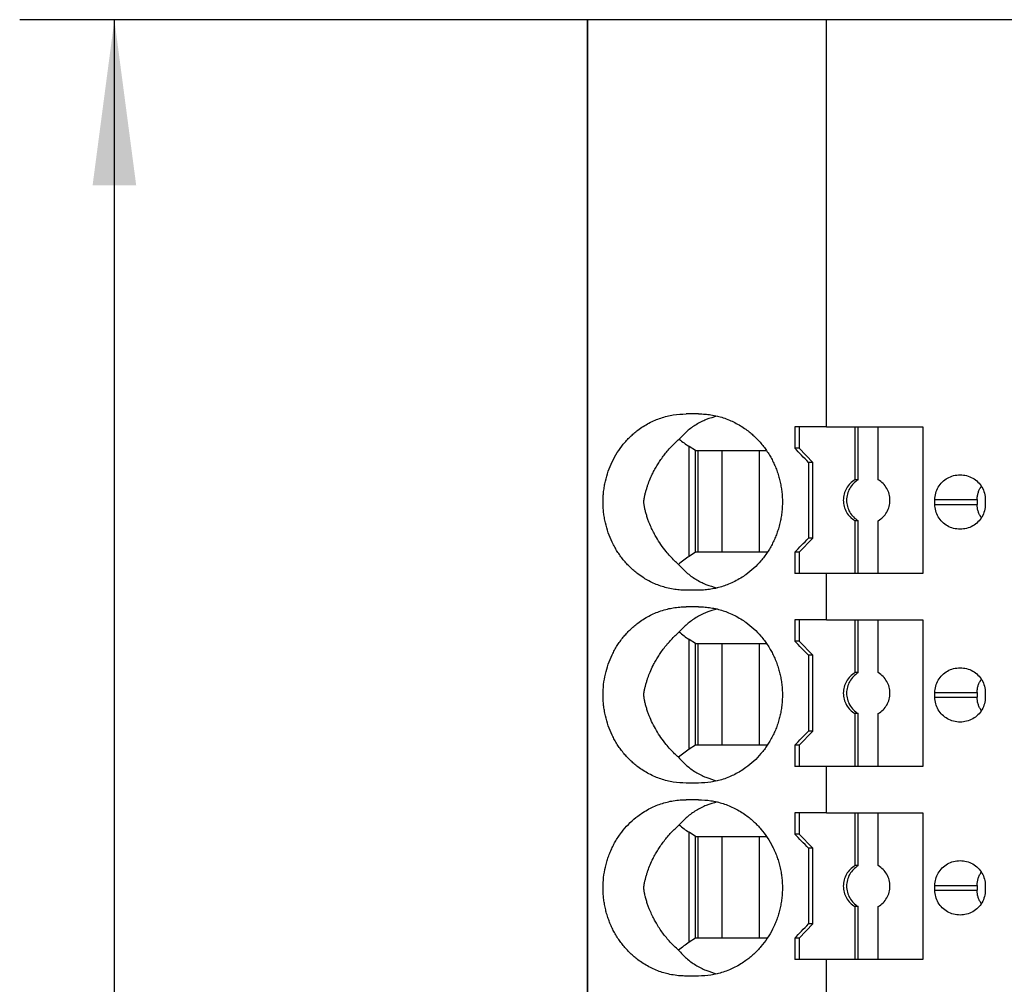
# Model space of a CAD drawing. Units: millimetres. Extents: x -1213 to -793, y -1206 to -909.
# Drawn here: x -1054 to -1034, y -1090 to -1070 of the extents above; entities that cross this region are included whole.
import ezdxf

# ---------------------------------------------------------------- set-up
doc = ezdxf.new("R2010")
doc.units = ezdxf.units.MM
doc.layers.add('1', color=7, linetype='Continuous')
doc.styles.add('CONVERTER_11', font='txt.shx', dxfattribs={"width": 0.9})
doc.dimstyles.new('ME10_DIM_10', dxfattribs={"dimtxt": 7, "dimasz": 7, "dimexe": 4, "dimexo": 0, "dimgap": 4, "dimtad": 1, "dimdec": 4, "dimdsep": 46, "dimtxsty": 'CONVERTER_11', "dimsah": 1, "dimcen": 0.09, "dimclrd": 2, "dimclre": 2, "dimclrt": 3, "dimadec": 0, "dimazin": 0, "dimtfac": 1, "dimtdec": 4, "dimtix": 1, "dimtmove": 0, "dimatfit": 3, "dimfxl": 1, "dimtolj": 1, "dimtzin": 0, "dimarcsym": 0})

# ---------------------------------------------------------------- blocks, each defined once
blk = doc.blocks.new('PTRE_6-2____19-select__2', base_point=(-2084.699, -2327.306))
at = {"color": 7, "linetype": 'Continuous'}
for p, q in [((-2084.699, -2327.306), (-2084.699, -2139.856)), ((-2084.699, -2139.856), (-2084.68, -2139.856)), ((-2084.68, -2327.306), (-2084.68, -2139.856)), ((-2074.595, -2139.856), (-2084.68, -2139.856)), ((-2065.138, -2139.856), (-2074.595, -2139.856)), ((-2074.595, -2157.056), (-2074.595, -2139.856)), ((-2080.007, -2156.506), (-2080.527, -2156.506)), ((-2075.758, -2157.056), (-2075.934, -2157.056)), ((-2075.934, -2157.056), (-2075.934, -2157.956)), ((-2074.595, -2157.056), (-2075.758, -2157.056)), ((-2075.758, -2157.056), (-2075.758, -2157.956)), ((-2074.595, -2157.056), (-2073.395, -2157.056)), ((-2073.395, -2157.056), (-2073.256, -2157.056)), ((-2073.395, -2157.056), (-2073.395, -2159.29)), ((-2073.256, -2157.056), (-2072.41, -2157.056)), ((-2073.256, -2159.29), (-2073.256, -2157.056)), ((-2072.41, -2157.056), (-2070.529, -2157.056)), ((-2072.41, -2159.29), (-2072.41, -2157.056)), ((-2070.529, -2157.056), (-2070.529, -2163.256)), ((-2080.127, -2158.056), (-2080.398, -2157.884)), ((-2075.758, -2157.956), (-2075.934, -2157.956)), ((-2075.167, -2158.556), (-2075.758, -2157.956)), ((-2080.127, -2162.356), (-2080.127, -2158.056)), ((-2080.127, -2158.056), (-2080.036, -2158.056)), ((-2080.036, -2158.056), (-2080.036, -2162.356)), ((-2080.036, -2158.056), (-2079.012, -2158.056)), ((-2079.012, -2158.056), (-2079.012, -2162.356)), ((-2079.012, -2158.056), (-2077.423, -2158.056)), ((-2077.423, -2162.356), (-2077.423, -2158.056)), ((-2077.423, -2158.056), (-2077.13, -2158.056)), ((-2075.167, -2158.556), (-2075.359, -2158.556)), ((-2075.359, -2158.556), (-2075.359, -2161.756)), ((-2075.167, -2161.756), (-2075.167, -2158.556)), ((-2073.256, -2159.29), (-2073.395, -2159.29)), ((-2070.02, -2160.331), (-2070.02, -2160.131)), ((-2068.234, -2160.131), (-2068.234, -2160.331)), ((-2067.888, -2160.131), (-2067.888, -2160.331)), ((-2073.256, -2161.022), (-2073.395, -2161.022)), ((-2073.395, -2161.022), (-2073.395, -2163.256)), ((-2073.256, -2163.256), (-2073.256, -2161.022)), ((-2072.41, -2163.256), (-2072.41, -2161.022)), ((-2075.167, -2161.756), (-2075.758, -2162.356)), ((-2075.167, -2161.756), (-2075.359, -2161.756)), ((-2080.127, -2162.356), (-2080.398, -2162.528)), ((-2080.036, -2162.356), (-2080.127, -2162.356)), ((-2079.012, -2162.356), (-2080.036, -2162.356)), ((-2077.423, -2162.356), (-2079.012, -2162.356)), ((-2077.096, -2162.356), (-2077.423, -2162.356)), ((-2075.934, -2162.356), (-2075.934, -2163.256)), ((-2075.758, -2162.356), (-2075.934, -2162.356)), ((-2075.758, -2162.356), (-2075.758, -2163.256)), ((-2075.758, -2163.256), (-2075.934, -2163.256)), ((-2074.595, -2163.256), (-2075.758, -2163.256)), ((-2074.595, -2165.206), (-2074.595, -2163.256)), ((-2073.395, -2163.256), (-2074.595, -2163.256)), ((-2073.256, -2163.256), (-2073.395, -2163.256)), ((-2072.41, -2163.256), (-2073.256, -2163.256)), ((-2070.529, -2163.256), (-2072.41, -2163.256)), ((-2080.007, -2163.956), (-2080.527, -2163.956)), ((-2080.007, -2164.656), (-2080.527, -2164.656)), ((-2075.758, -2165.206), (-2075.934, -2165.206)), ((-2075.934, -2165.206), (-2075.934, -2166.106)), ((-2074.595, -2165.206), (-2075.758, -2165.206)), ((-2075.758, -2165.206), (-2075.758, -2166.106)), ((-2074.595, -2165.206), (-2073.395, -2165.206)), ((-2073.395, -2165.206), (-2073.256, -2165.206)), ((-2073.395, -2165.206), (-2073.395, -2167.44)), ((-2073.256, -2167.44), (-2073.256, -2165.206)), ((-2073.256, -2165.206), (-2072.41, -2165.206)), ((-2072.41, -2165.206), (-2070.529, -2165.206)), ((-2072.41, -2167.44), (-2072.41, -2165.206)), ((-2070.529, -2165.206), (-2070.529, -2171.406)), ((-2080.127, -2166.206), (-2080.398, -2166.034)), ((-2080.127, -2166.206), (-2080.036, -2166.206)), ((-2080.127, -2170.506), (-2080.127, -2166.206)), ((-2080.036, -2166.206), (-2079.012, -2166.206)), ((-2080.036, -2166.206), (-2080.036, -2170.506)), ((-2079.012, -2166.206), (-2079.012, -2170.506)), ((-2079.012, -2166.206), (-2077.423, -2166.206)), ((-2077.423, -2166.206), (-2077.13, -2166.206)), ((-2077.423, -2170.506), (-2077.423, -2166.206)), ((-2075.758, -2166.106), (-2075.934, -2166.106)), ((-2075.167, -2166.706), (-2075.758, -2166.106)), ((-2075.359, -2166.706), (-2075.359, -2169.906)), ((-2075.167, -2166.706), (-2075.359, -2166.706)), ((-2075.167, -2169.906), (-2075.167, -2166.706)), ((-2073.256, -2167.44), (-2073.395, -2167.44)), ((-2070.02, -2168.481), (-2070.02, -2168.281)), ((-2068.234, -2168.281), (-2068.234, -2168.481)), ((-2067.888, -2168.281), (-2067.888, -2168.481)), ((-2073.395, -2169.172), (-2073.395, -2171.406)), ((-2073.256, -2169.172), (-2073.395, -2169.172)), ((-2073.256, -2171.406), (-2073.256, -2169.172)), ((-2072.41, -2171.406), (-2072.41, -2169.172)), ((-2075.167, -2169.906), (-2075.758, -2170.506)), ((-2075.167, -2169.906), (-2075.359, -2169.906)), ((-2080.127, -2170.506), (-2080.398, -2170.678)), ((-2080.036, -2170.506), (-2080.127, -2170.506)), ((-2079.012, -2170.506), (-2080.036, -2170.506)), ((-2077.423, -2170.506), (-2079.012, -2170.506)), ((-2077.096, -2170.506), (-2077.423, -2170.506)), ((-2075.934, -2170.506), (-2075.934, -2171.406)), ((-2075.758, -2170.506), (-2075.934, -2170.506)), ((-2075.758, -2170.506), (-2075.758, -2171.406)), ((-2075.758, -2171.406), (-2075.934, -2171.406)), ((-2074.595, -2171.406), (-2075.758, -2171.406)), ((-2074.595, -2173.356), (-2074.595, -2171.406)), ((-2073.395, -2171.406), (-2074.595, -2171.406)), ((-2073.256, -2171.406), (-2073.395, -2171.406)), ((-2072.41, -2171.406), (-2073.256, -2171.406)), ((-2070.529, -2171.406), (-2072.41, -2171.406)), ((-2080.007, -2172.106), (-2080.527, -2172.106)), ((-2080.007, -2172.806), (-2080.527, -2172.806)), ((-2075.758, -2173.356), (-2075.934, -2173.356)), ((-2075.934, -2173.356), (-2075.934, -2174.256)), ((-2074.595, -2173.356), (-2075.758, -2173.356)), ((-2075.758, -2173.356), (-2075.758, -2174.256)), ((-2074.595, -2173.356), (-2073.395, -2173.356)), ((-2073.395, -2173.356), (-2073.395, -2175.59)), ((-2073.395, -2173.356), (-2073.256, -2173.356)), ((-2073.256, -2175.59), (-2073.256, -2173.356)), ((-2073.256, -2173.356), (-2072.41, -2173.356)), ((-2072.41, -2175.59), (-2072.41, -2173.356)), ((-2072.41, -2173.356), (-2070.529, -2173.356)), ((-2070.529, -2173.356), (-2070.529, -2179.556)), ((-2080.127, -2174.356), (-2080.398, -2174.184)), ((-2080.127, -2178.656), (-2080.127, -2174.356)), ((-2080.127, -2174.356), (-2080.036, -2174.356)), ((-2080.036, -2174.356), (-2079.012, -2174.356)), ((-2080.036, -2174.356), (-2080.036, -2178.656)), ((-2079.012, -2174.356), (-2079.012, -2178.656)), ((-2079.012, -2174.356), (-2077.423, -2174.356)), ((-2077.423, -2174.356), (-2077.13, -2174.356)), ((-2077.423, -2178.656), (-2077.423, -2174.356)), ((-2075.758, -2174.256), (-2075.934, -2174.256)), ((-2075.167, -2174.856), (-2075.758, -2174.256)), ((-2075.359, -2174.856), (-2075.359, -2178.056)), ((-2075.167, -2174.856), (-2075.359, -2174.856)), ((-2075.167, -2178.056), (-2075.167, -2174.856)), ((-2073.256, -2175.59), (-2073.395, -2175.59)), ((-2070.02, -2176.631), (-2070.02, -2176.431)), ((-2068.234, -2176.431), (-2068.234, -2176.631)), ((-2067.888, -2176.431), (-2067.888, -2176.631)), ((-2073.395, -2177.322), (-2073.395, -2179.556)), ((-2073.256, -2177.322), (-2073.395, -2177.322)), ((-2073.256, -2179.556), (-2073.256, -2177.322)), ((-2072.41, -2179.556), (-2072.41, -2177.322)), ((-2075.167, -2178.056), (-2075.758, -2178.656)), ((-2075.167, -2178.056), (-2075.359, -2178.056)), ((-2080.127, -2178.656), (-2080.398, -2178.828)), ((-2080.036, -2178.656), (-2080.127, -2178.656)), ((-2079.012, -2178.656), (-2080.036, -2178.656)), ((-2077.423, -2178.656), (-2079.012, -2178.656)), ((-2077.096, -2178.656), (-2077.423, -2178.656)), ((-2075.934, -2178.656), (-2075.934, -2179.556)), ((-2075.758, -2178.656), (-2075.934, -2178.656)), ((-2075.758, -2178.656), (-2075.758, -2179.556)), ((-2075.758, -2179.556), (-2075.934, -2179.556)), ((-2074.595, -2179.556), (-2075.758, -2179.556)), ((-2074.595, -2181.506), (-2074.595, -2179.556)), ((-2073.395, -2179.556), (-2074.595, -2179.556)), ((-2073.256, -2179.556), (-2073.395, -2179.556)), ((-2072.41, -2179.556), (-2073.256, -2179.556)), ((-2070.529, -2179.556), (-2072.41, -2179.556)), ((-2080.007, -2180.256), (-2080.527, -2180.256))]:
    blk.add_line(p, q, dxfattribs=at)
at = {"color": 2, "linetype": 'Continuous'}
for p, q in [((-2080.398, -2162.528), (-2080.398, -2157.884)), ((-2070.02, -2160.131), (-2068.234, -2160.131)), ((-2070.02, -2160.331), (-2068.234, -2160.331)), ((-2080.398, -2170.678), (-2080.398, -2166.034)), ((-2070.02, -2168.281), (-2068.234, -2168.281)), ((-2070.02, -2168.481), (-2068.234, -2168.481)), ((-2080.398, -2178.828), (-2080.398, -2174.184)), ((-2070.02, -2176.431), (-2068.234, -2176.431)), ((-2070.02, -2176.631), (-2068.234, -2176.631))]:
    blk.add_line(p, q, dxfattribs=at)
at = {"color": 7, "linetype": 'Continuous'}
for points, knots in [([(-2080.527, -2163.956), (-2080.623, -2163.954), (-2080.804, -2163.949), (-2081.08, -2163.914), (-2081.34, -2163.859), (-2081.602, -2163.782), (-2081.851, -2163.686), (-2082.094, -2163.57), (-2082.333, -2163.432), (-2082.547, -2163.284), (-2082.735, -2163.132), (-2082.891, -2162.99), (-2083.038, -2162.839), (-2083.18, -2162.676), (-2083.315, -2162.5), (-2083.435, -2162.322), (-2083.548, -2162.133), (-2083.683, -2161.873), (-2083.824, -2161.532), (-2083.926, -2161.176), (-2083.982, -2160.888), (-2084.013, -2160.669), (-2084.031, -2160.452), (-2084.037, -2160.227), (-2084.031, -2160.006), (-2084.012, -2159.782), (-2083.981, -2159.567), (-2083.924, -2159.279), (-2083.824, -2158.931), (-2083.657, -2158.525), (-2083.444, -2158.142), (-2083.232, -2157.848), (-2083.043, -2157.629), (-2082.894, -2157.475), (-2082.732, -2157.328), (-2082.549, -2157.181), (-2082.338, -2157.034), (-2082.094, -2156.892), (-2081.846, -2156.774), (-2081.506, -2156.645), (-2081.07, -2156.532), (-2080.708, -2156.515), (-2080.527, -2156.506)], [0, 0, 0, 0, 0.289595, 0.542746, 0.832657, 1.08656, 1.359622, 1.63351, 1.891954, 2.188863, 2.413375, 2.616693, 2.82019, 3.046567, 3.264594, 3.483344, 3.692203, 3.924923, 4.360654, 4.798277, 5.031041, 5.241105, 5.46202, 5.683021, 5.915492, 6.124936, 6.358026, 6.567764, 7.005387, 7.441119, 7.881499, 8.319096, 8.523418, 8.74897, 8.963244, 9.176801, 9.455025, 9.732156, 10.024257, 10.279104, 10.822559, 11.364769, 11.364769, 11.364769, 11.364769]), ([(-2079.215, -2156.601), (-2079.37, -2156.646), (-2079.679, -2156.734), (-2080.106, -2156.954), (-2080.496, -2157.227), (-2080.712, -2157.457), (-2080.82, -2157.572)], [0, 0, 0, 0, 0.483805, 0.960882, 1.433754, 1.905334, 1.905334, 1.905334, 1.905334]), ([(-2080.007, -2156.506), (-2079.913, -2156.509), (-2079.737, -2156.513), (-2079.469, -2156.546), (-2079.214, -2156.597), (-2078.952, -2156.672), (-2078.707, -2156.763), (-2078.462, -2156.877), (-2078.23, -2157.006), (-2078.014, -2157.149), (-2077.827, -2157.293), (-2077.665, -2157.434), (-2077.512, -2157.584), (-2077.361, -2157.75), (-2077.221, -2157.926), (-2077.093, -2158.107), (-2076.977, -2158.293), (-2076.87, -2158.49), (-2076.776, -2158.693), (-2076.691, -2158.905), (-2076.62, -2159.119), (-2076.562, -2159.337), (-2076.517, -2159.555), (-2076.485, -2159.775), (-2076.465, -2160.001), (-2076.458, -2160.223), (-2076.464, -2160.454), (-2076.483, -2160.679), (-2076.517, -2160.908), (-2076.564, -2161.133), (-2076.623, -2161.352), (-2076.693, -2161.561), (-2076.774, -2161.766), (-2076.869, -2161.969), (-2076.977, -2162.169), (-2077.097, -2162.362), (-2077.226, -2162.543), (-2077.41, -2162.772), (-2077.661, -2163.033), (-2077.953, -2163.272), (-2078.225, -2163.454), (-2078.467, -2163.589), (-2078.718, -2163.704), (-2078.969, -2163.796), (-2079.22, -2163.866), (-2079.475, -2163.917), (-2079.737, -2163.95), (-2079.913, -2163.954), (-2080.007, -2163.956)], [0, 0, 0, 0, 0.28075, 0.527534, 0.810293, 1.058873, 1.344258, 1.595127, 1.867283, 2.140422, 2.369762, 2.576675, 2.783629, 3.01419, 3.24732, 3.457535, 3.68078, 3.904616, 4.128071, 4.352017, 4.589229, 4.802932, 5.0297, 5.2567, 5.470959, 5.709065, 5.923384, 6.161429, 6.38843, 6.615198, 6.85268, 7.066113, 7.278231, 7.513513, 7.737349, 7.960594, 8.194263, 8.403939, 8.841978, 9.277312, 9.532261, 9.822604, 10.108855, 10.358858, 10.624796, 10.8902, 11.136983, 11.417733, 11.417733, 11.417733, 11.417733]), ([(-2080.849, -2162.865), (-2080.904, -2162.815), (-2081.022, -2162.708), (-2081.198, -2162.526), (-2081.394, -2162.3), (-2081.594, -2162.034), (-2081.76, -2161.775), (-2081.888, -2161.544), (-2081.989, -2161.34), (-2082.073, -2161.144), (-2082.141, -2160.962), (-2082.184, -2160.833), (-2082.216, -2160.724), (-2082.236, -2160.649), (-2082.257, -2160.568), (-2082.273, -2160.499), (-2082.285, -2160.442), (-2082.293, -2160.397), (-2082.3, -2160.356), (-2082.306, -2160.317), (-2082.309, -2160.287), (-2082.312, -2160.26), (-2082.312, -2160.235), (-2082.312, -2160.211), (-2082.31, -2160.186), (-2082.308, -2160.16), (-2082.304, -2160.13), (-2082.299, -2160.098), (-2082.293, -2160.065), (-2082.285, -2160.024), (-2082.274, -2159.97), (-2082.259, -2159.902), (-2082.242, -2159.834), (-2082.217, -2159.743), (-2082.185, -2159.635), (-2082.128, -2159.462), (-2082.045, -2159.248), (-2081.937, -2159.013), (-2081.825, -2158.802), (-2081.713, -2158.614), (-2081.592, -2158.43), (-2081.461, -2158.252), (-2081.319, -2158.074), (-2081.161, -2157.898), (-2080.994, -2157.728), (-2080.876, -2157.622), (-2080.82, -2157.572)], [0, 0, 0, 0, 0.223979, 0.477738, 0.758828, 1.118818, 1.476858, 1.680521, 1.90993, 2.162352, 2.317073, 2.493291, 2.569895, 2.656972, 2.728003, 2.82051, 2.868065, 2.904465, 2.95831, 2.991802, 3.022625, 3.048002, 3.072981, 3.097575, 3.120953, 3.148055, 3.174948, 3.212758, 3.245909, 3.274502, 3.337758, 3.411383, 3.484915, 3.547621, 3.695302, 3.821817, 4.094728, 4.381922, 4.596726, 4.813186, 5.035554, 5.258665, 5.47643, 5.717765, 5.967674, 6.192401, 6.192401, 6.192401, 6.192401]), ([(-2080.82, -2157.572), (-2080.752, -2157.628), (-2080.617, -2157.74), (-2080.471, -2157.836), (-2080.398, -2157.884)], [0, 0, 0, 0, 0.2649504, 0.5253789, 0.5253789, 0.5253789, 0.5253789]), ([(-2075.359, -2158.556), (-2075.455, -2158.456), (-2075.647, -2158.256), (-2075.839, -2158.056), (-2075.934, -2157.956)], [0, 0, 0, 0, 0.4157611, 0.8311298, 0.8311298, 0.8311298, 0.8311298]), ([(-2070.02, -2160.131), (-2070.013, -2160.04), (-2069.999, -2159.856), (-2069.887, -2159.6), (-2069.717, -2159.38), (-2069.493, -2159.212), (-2069.233, -2159.102), (-2069.047, -2159.088), (-2068.954, -2159.081)], [0, 0, 0, 0, 0.274178, 0.548906, 0.824585, 1.101359, 1.379078, 1.65734, 1.65734, 1.65734, 1.65734]), ([(-2068.954, -2159.081), (-2068.861, -2159.088), (-2068.675, -2159.102), (-2068.416, -2159.212), (-2068.192, -2159.38), (-2068.021, -2159.6), (-2067.909, -2159.856), (-2067.895, -2160.04), (-2067.888, -2160.131)], [0, 0, 0, 0, 0.278262, 0.55598, 0.832754, 1.108434, 1.383162, 1.65734, 1.65734, 1.65734, 1.65734]), ([(-2073.395, -2159.29), (-2073.466, -2159.34), (-2073.609, -2159.439), (-2073.765, -2159.652), (-2073.865, -2159.895), (-2073.898, -2160.156), (-2073.865, -2160.418), (-2073.765, -2160.661), (-2073.609, -2160.874), (-2073.466, -2160.973), (-2073.395, -2161.022)], [0, 0, 0, 0, 0.258563, 0.518153, 0.778628, 1.039613, 1.300599, 1.561074, 1.820664, 2.079227, 2.079227, 2.079227, 2.079227]), ([(-2073.256, -2159.29), (-2073.327, -2159.34), (-2073.47, -2159.439), (-2073.626, -2159.652), (-2073.726, -2159.895), (-2073.76, -2160.156), (-2073.726, -2160.418), (-2073.626, -2160.661), (-2073.47, -2160.874), (-2073.327, -2160.973), (-2073.256, -2161.022)], [0, 0, 0, 0, 0.258563, 0.518153, 0.778628, 1.039613, 1.300599, 1.561074, 1.820664, 2.079227, 2.079227, 2.079227, 2.079227]), ([(-2072.41, -2161.022), (-2072.339, -2160.973), (-2072.196, -2160.874), (-2072.04, -2160.661), (-2071.94, -2160.418), (-2071.906, -2160.156), (-2071.94, -2159.895), (-2072.04, -2159.652), (-2072.196, -2159.439), (-2072.339, -2159.34), (-2072.41, -2159.29)], [0, 0, 0, 0, 0.258563, 0.518153, 0.778628, 1.039613, 1.300599, 1.561074, 1.820664, 2.079227, 2.079227, 2.079227, 2.079227]), ([(-2068.234, -2160.131), (-2068.233, -2160.108), (-2068.232, -2160.06), (-2068.224, -2159.988), (-2068.211, -2159.918), (-2068.193, -2159.849), (-2068.171, -2159.783), (-2068.144, -2159.719), (-2068.112, -2159.657), (-2068.085, -2159.612), (-2068.065, -2159.581), (-2068.059, -2159.572), (-2068.055, -2159.567)], [0, 0, 0, 0, 0.0710633, 0.142195, 0.2176864, 0.2844693, 0.3551861, 0.4262476, 0.4921514, 0.5660353, 0.5836518, 0.6013008, 0.6013008, 0.6013008, 0.6013008]), ([(-2068.954, -2161.381), (-2069.047, -2161.374), (-2069.233, -2161.36), (-2069.493, -2161.25), (-2069.717, -2161.083), (-2069.887, -2160.863), (-2069.999, -2160.606), (-2070.013, -2160.423), (-2070.02, -2160.331)], [0, 0, 0, 0, 0.278262, 0.55598, 0.832754, 1.108434, 1.383162, 1.65734, 1.65734, 1.65734, 1.65734]), ([(-2067.888, -2160.331), (-2067.895, -2160.423), (-2067.909, -2160.606), (-2068.021, -2160.863), (-2068.192, -2161.083), (-2068.416, -2161.25), (-2068.675, -2161.36), (-2068.861, -2161.374), (-2068.954, -2161.381)], [0, 0, 0, 0, 0.274178, 0.548906, 0.824585, 1.101359, 1.379078, 1.65734, 1.65734, 1.65734, 1.65734]), ([(-2068.055, -2160.896), (-2068.059, -2160.891), (-2068.065, -2160.881), (-2068.098, -2160.832), (-2068.146, -2160.745), (-2068.196, -2160.612), (-2068.228, -2160.473), (-2068.232, -2160.379), (-2068.234, -2160.331)], [0, 0, 0, 0, 0.0176475, 0.0352655, 0.1767788, 0.3166551, 0.4590704, 0.6009371, 0.6009371, 0.6009371, 0.6009371]), ([(-2075.934, -2162.356), (-2075.839, -2162.256), (-2075.647, -2162.056), (-2075.455, -2161.856), (-2075.359, -2161.756)], [0, 0, 0, 0, 0.4153687, 0.8311298, 0.8311298, 0.8311298, 0.8311298]), ([(-2080.398, -2162.528), (-2080.476, -2162.58), (-2080.633, -2162.684), (-2080.777, -2162.804), (-2080.849, -2162.865)], [0, 0, 0, 0, 0.2790506, 0.5632647, 0.5632647, 0.5632647, 0.5632647]), ([(-2080.849, -2162.865), (-2080.74, -2162.984), (-2080.522, -2163.22), (-2080.126, -2163.501), (-2079.692, -2163.727), (-2079.377, -2163.817), (-2079.219, -2163.862)], [0, 0, 0, 0, 0.480751, 0.962687, 1.448901, 1.94208, 1.94208, 1.94208, 1.94208]), ([(-2080.527, -2172.106), (-2080.708, -2172.098), (-2081.07, -2172.081), (-2081.506, -2171.968), (-2081.846, -2171.839), (-2082.094, -2171.721), (-2082.338, -2171.578), (-2082.549, -2171.432), (-2082.732, -2171.284), (-2082.891, -2171.14), (-2083.041, -2170.986), (-2083.185, -2170.82), (-2083.317, -2170.647), (-2083.439, -2170.465), (-2083.55, -2170.279), (-2083.684, -2170.02), (-2083.824, -2169.682), (-2083.926, -2169.326), (-2083.982, -2169.038), (-2084.013, -2168.819), (-2084.031, -2168.602), (-2084.039, -2168.307), (-2084.019, -2167.939), (-2083.945, -2167.503), (-2083.824, -2167.081), (-2083.684, -2166.743), (-2083.55, -2166.483), (-2083.439, -2166.297), (-2083.317, -2166.115), (-2083.187, -2165.945), (-2083.043, -2165.779), (-2082.896, -2165.628), (-2082.735, -2165.481), (-2082.481, -2165.275), (-2082.107, -2165.036), (-2081.679, -2164.852), (-2081.328, -2164.75), (-2081.062, -2164.696), (-2080.798, -2164.663), (-2080.617, -2164.658), (-2080.527, -2164.656)], [0, 0, 0, 0, 0.54221, 1.085665, 1.340512, 1.632613, 1.909744, 2.187968, 2.401525, 2.615799, 2.830369, 3.045674, 3.274971, 3.48245, 3.702909, 3.924029, 4.359761, 4.797384, 5.030147, 5.240212, 5.461126, 5.682127, 6.124671, 6.566526, 7.00415, 7.439881, 7.661001, 7.88146, 8.088939, 8.318237, 8.522558, 8.748111, 8.951428, 9.175941, 9.728581, 10.277353, 10.567596, 10.821168, 11.092603, 11.363915, 11.363915, 11.363915, 11.363915]), ([(-2079.215, -2164.751), (-2079.37, -2164.796), (-2079.679, -2164.884), (-2080.106, -2165.104), (-2080.496, -2165.377), (-2080.712, -2165.607), (-2080.82, -2165.722)], [0, 0, 0, 0, 0.483805, 0.960882, 1.433754, 1.905334, 1.905334, 1.905334, 1.905334]), ([(-2080.007, -2164.656), (-2079.913, -2164.659), (-2079.737, -2164.663), (-2079.475, -2164.696), (-2079.22, -2164.746), (-2078.969, -2164.817), (-2078.718, -2164.909), (-2078.467, -2165.023), (-2078.225, -2165.159), (-2077.953, -2165.341), (-2077.661, -2165.579), (-2077.404, -2165.846), (-2077.221, -2166.076), (-2077.091, -2166.261), (-2076.975, -2166.447), (-2076.871, -2166.64), (-2076.777, -2166.839), (-2076.692, -2167.051), (-2076.62, -2167.269), (-2076.563, -2167.483), (-2076.518, -2167.701), (-2076.485, -2167.921), (-2076.465, -2168.151), (-2076.458, -2168.373), (-2076.464, -2168.604), (-2076.484, -2168.833), (-2076.518, -2169.062), (-2076.563, -2169.279), (-2076.62, -2169.494), (-2076.691, -2169.708), (-2076.776, -2169.92), (-2076.872, -2170.126), (-2076.979, -2170.322), (-2077.095, -2170.508), (-2077.221, -2170.687), (-2077.404, -2170.917), (-2077.661, -2171.183), (-2077.957, -2171.426), (-2078.23, -2171.607), (-2078.462, -2171.736), (-2078.707, -2171.849), (-2079.04, -2171.973), (-2079.477, -2172.082), (-2079.83, -2172.098), (-2080.007, -2172.106)], [0, 0, 0, 0, 0.28075, 0.527534, 0.792937, 1.058875, 1.308878, 1.595129, 1.885472, 2.140422, 2.575755, 3.013794, 3.246924, 3.457139, 3.69228, 3.90422, 4.11596, 4.35162, 4.588832, 4.802535, 5.017342, 5.256303, 5.470562, 5.708667, 5.922987, 6.161032, 6.399992, 6.614799, 6.828503, 7.065715, 7.28966, 7.513115, 7.748726, 7.960196, 8.170411, 8.403541, 8.84158, 9.276913, 9.550052, 9.822208, 10.073077, 10.358462, 10.888261, 11.416524, 11.416524, 11.416524, 11.416524]), ([(-2080.849, -2171.015), (-2080.904, -2170.965), (-2081.022, -2170.858), (-2081.198, -2170.676), (-2081.394, -2170.45), (-2081.594, -2170.184), (-2081.786, -2169.885), (-2081.95, -2169.578), (-2082.063, -2169.321), (-2082.141, -2169.112), (-2082.184, -2168.983), (-2082.216, -2168.874), (-2082.236, -2168.799), (-2082.257, -2168.718), (-2082.272, -2168.653), (-2082.284, -2168.595), (-2082.293, -2168.55), (-2082.3, -2168.506), (-2082.306, -2168.467), (-2082.309, -2168.437), (-2082.312, -2168.41), (-2082.312, -2168.385), (-2082.312, -2168.361), (-2082.31, -2168.336), (-2082.308, -2168.31), (-2082.304, -2168.28), (-2082.299, -2168.248), (-2082.293, -2168.215), (-2082.284, -2168.169), (-2082.273, -2168.115), (-2082.257, -2168.047), (-2082.242, -2167.984), (-2082.217, -2167.893), (-2082.185, -2167.785), (-2082.129, -2167.615), (-2082.047, -2167.401), (-2081.939, -2167.166), (-2081.825, -2166.952), (-2081.715, -2166.767), (-2081.594, -2166.583), (-2081.459, -2166.398), (-2081.314, -2166.219), (-2081.156, -2166.042), (-2080.994, -2165.878), (-2080.876, -2165.772), (-2080.82, -2165.722)], [0, 0, 0, 0, 0.223979, 0.477738, 0.758828, 1.118818, 1.476858, 1.823976, 2.16226, 2.316981, 2.493199, 2.569803, 2.65688, 2.727911, 2.820418, 2.857865, 2.904373, 2.958218, 2.99171, 3.022533, 3.04791, 3.072889, 3.097483, 3.120861, 3.147963, 3.174856, 3.212666, 3.245817, 3.27441, 3.353334, 3.411291, 3.484823, 3.547529, 3.69521, 3.821725, 4.084085, 4.381829, 4.596633, 4.813093, 5.024514, 5.258572, 5.499631, 5.717672, 5.967581, 6.192307, 6.192307, 6.192307, 6.192307]), ([(-2080.82, -2165.722), (-2080.752, -2165.778), (-2080.617, -2165.89), (-2080.471, -2165.986), (-2080.398, -2166.034)], [0, 0, 0, 0, 0.2649504, 0.5253789, 0.5253789, 0.5253789, 0.5253789]), ([(-2075.359, -2166.706), (-2075.455, -2166.606), (-2075.647, -2166.406), (-2075.839, -2166.206), (-2075.934, -2166.106)], [0, 0, 0, 0, 0.4157611, 0.8311298, 0.8311298, 0.8311298, 0.8311298]), ([(-2073.395, -2167.44), (-2073.466, -2167.49), (-2073.609, -2167.589), (-2073.765, -2167.802), (-2073.865, -2168.045), (-2073.898, -2168.306), (-2073.865, -2168.568), (-2073.765, -2168.811), (-2073.609, -2169.024), (-2073.466, -2169.123), (-2073.395, -2169.172)], [0, 0, 0, 0, 0.258563, 0.518153, 0.778628, 1.039613, 1.300599, 1.561074, 1.820664, 2.079227, 2.079227, 2.079227, 2.079227]), ([(-2073.256, -2167.44), (-2073.327, -2167.49), (-2073.47, -2167.589), (-2073.626, -2167.802), (-2073.726, -2168.045), (-2073.76, -2168.306), (-2073.726, -2168.568), (-2073.626, -2168.811), (-2073.47, -2169.024), (-2073.327, -2169.123), (-2073.256, -2169.172)], [0, 0, 0, 0, 0.258563, 0.518153, 0.778628, 1.039613, 1.300599, 1.561074, 1.820664, 2.079227, 2.079227, 2.079227, 2.079227]), ([(-2072.41, -2169.172), (-2072.339, -2169.123), (-2072.196, -2169.024), (-2072.04, -2168.811), (-2071.94, -2168.568), (-2071.906, -2168.306), (-2071.94, -2168.045), (-2072.04, -2167.802), (-2072.196, -2167.589), (-2072.339, -2167.49), (-2072.41, -2167.44)], [0, 0, 0, 0, 0.258563, 0.518153, 0.778628, 1.039613, 1.300599, 1.561074, 1.820664, 2.079227, 2.079227, 2.079227, 2.079227]), ([(-2070.02, -2168.281), (-2070.013, -2168.19), (-2069.999, -2168.006), (-2069.887, -2167.75), (-2069.717, -2167.53), (-2069.493, -2167.362), (-2069.233, -2167.252), (-2069.047, -2167.238), (-2068.954, -2167.231)], [0, 0, 0, 0, 0.274178, 0.548906, 0.824585, 1.101359, 1.379078, 1.65734, 1.65734, 1.65734, 1.65734]), ([(-2068.954, -2167.231), (-2068.861, -2167.238), (-2068.675, -2167.252), (-2068.416, -2167.362), (-2068.192, -2167.53), (-2068.021, -2167.75), (-2067.909, -2168.006), (-2067.895, -2168.19), (-2067.888, -2168.281)], [0, 0, 0, 0, 0.278262, 0.55598, 0.832754, 1.108434, 1.383162, 1.65734, 1.65734, 1.65734, 1.65734]), ([(-2068.234, -2168.281), (-2068.233, -2168.256), (-2068.232, -2168.209), (-2068.224, -2168.138), (-2068.212, -2168.069), (-2068.188, -2167.978), (-2068.146, -2167.868), (-2068.098, -2167.781), (-2068.065, -2167.731), (-2068.059, -2167.722), (-2068.055, -2167.717)], [0, 0, 0, 0, 0.0754925, 0.1421946, 0.2132288, 0.2844693, 0.4243457, 0.565859, 0.5831247, 0.6011245, 0.6011245, 0.6011245, 0.6011245]), ([(-2068.954, -2169.531), (-2069.047, -2169.524), (-2069.233, -2169.51), (-2069.493, -2169.4), (-2069.717, -2169.233), (-2069.887, -2169.013), (-2069.999, -2168.756), (-2070.013, -2168.573), (-2070.02, -2168.481)], [0, 0, 0, 0, 0.278262, 0.55598, 0.832754, 1.108434, 1.383162, 1.65734, 1.65734, 1.65734, 1.65734]), ([(-2067.888, -2168.481), (-2067.895, -2168.573), (-2067.909, -2168.756), (-2068.021, -2169.013), (-2068.192, -2169.233), (-2068.416, -2169.4), (-2068.675, -2169.51), (-2068.861, -2169.524), (-2068.954, -2169.531)], [0, 0, 0, 0, 0.274178, 0.548906, 0.824585, 1.101359, 1.379078, 1.65734, 1.65734, 1.65734, 1.65734]), ([(-2068.055, -2169.046), (-2068.059, -2169.041), (-2068.065, -2169.031), (-2068.098, -2168.982), (-2068.146, -2168.895), (-2068.196, -2168.762), (-2068.228, -2168.623), (-2068.232, -2168.529), (-2068.234, -2168.481)], [0, 0, 0, 0, 0.017649, 0.0352654, 0.1767788, 0.3166551, 0.4590704, 0.6009371, 0.6009371, 0.6009371, 0.6009371]), ([(-2075.934, -2170.506), (-2075.839, -2170.406), (-2075.647, -2170.206), (-2075.455, -2170.006), (-2075.359, -2169.906)], [0, 0, 0, 0, 0.4153687, 0.8311298, 0.8311298, 0.8311298, 0.8311298]), ([(-2080.398, -2170.678), (-2080.476, -2170.73), (-2080.633, -2170.834), (-2080.777, -2170.954), (-2080.849, -2171.015)], [0, 0, 0, 0, 0.2790506, 0.5632647, 0.5632647, 0.5632647, 0.5632647]), ([(-2080.849, -2171.015), (-2080.74, -2171.134), (-2080.522, -2171.37), (-2080.126, -2171.651), (-2079.692, -2171.877), (-2079.377, -2171.967), (-2079.219, -2172.012)], [0, 0, 0, 0, 0.480751, 0.962687, 1.448901, 1.94208, 1.94208, 1.94208, 1.94208]), ([(-2080.527, -2180.256), (-2080.611, -2180.254), (-2080.792, -2180.25), (-2081.068, -2180.216), (-2081.34, -2180.159), (-2081.69, -2180.056), (-2082.107, -2179.876), (-2082.475, -2179.641), (-2082.73, -2179.437), (-2082.891, -2179.29), (-2083.043, -2179.134), (-2083.185, -2178.97), (-2083.315, -2178.8), (-2083.44, -2178.616), (-2083.552, -2178.426), (-2083.654, -2178.228), (-2083.742, -2178.031), (-2083.82, -2177.824), (-2083.885, -2177.619), (-2083.941, -2177.401), (-2083.982, -2177.188), (-2084.013, -2176.969), (-2084.031, -2176.752), (-2084.039, -2176.457), (-2084.019, -2176.089), (-2083.957, -2175.721), (-2083.883, -2175.437), (-2083.815, -2175.225), (-2083.739, -2175.024), (-2083.649, -2174.825), (-2083.55, -2174.633), (-2083.436, -2174.441), (-2083.312, -2174.259), (-2083.136, -2174.03), (-2082.896, -2173.768), (-2082.612, -2173.525), (-2082.344, -2173.338), (-2082.105, -2173.198), (-2081.851, -2173.076), (-2081.596, -2172.978), (-2081.334, -2172.902), (-2081.062, -2172.846), (-2080.792, -2172.812), (-2080.611, -2172.808), (-2080.527, -2172.806)], [0, 0, 0, 0, 0.253225, 0.542746, 0.832657, 1.08656, 1.635332, 2.187972, 2.390517, 2.615803, 2.841355, 3.045677, 3.263704, 3.482454, 3.714376, 3.924032, 4.152071, 4.358517, 4.589214, 4.797732, 5.030496, 5.24056, 5.461475, 5.682476, 6.125019, 6.566875, 6.79808, 7.00609, 7.234789, 7.440575, 7.661696, 7.882154, 8.112293, 8.318931, 8.749047, 9.176251, 9.43579, 9.731604, 10.005491, 10.278554, 10.550709, 10.82237, 11.111891, 11.365116, 11.365116, 11.365116, 11.365116]), ([(-2079.215, -2172.901), (-2079.37, -2172.946), (-2079.679, -2173.034), (-2080.106, -2173.254), (-2080.496, -2173.527), (-2080.712, -2173.757), (-2080.82, -2173.872)], [0, 0, 0, 0, 0.483805, 0.960882, 1.433754, 1.905334, 1.905334, 1.905334, 1.905334]), ([(-2080.007, -2172.806), (-2079.83, -2172.814), (-2079.477, -2172.83), (-2079.046, -2172.939), (-2078.712, -2173.061), (-2078.467, -2173.174), (-2078.23, -2173.306), (-2078.014, -2173.449), (-2077.827, -2173.593), (-2077.662, -2173.737), (-2077.509, -2173.887), (-2077.312, -2174.105), (-2077.089, -2174.401), (-2076.902, -2174.723), (-2076.776, -2174.993), (-2076.694, -2175.197), (-2076.623, -2175.411), (-2076.563, -2175.633), (-2076.516, -2175.859), (-2076.484, -2176.083), (-2076.464, -2176.305), (-2076.458, -2176.527), (-2076.464, -2176.754), (-2076.483, -2176.979), (-2076.517, -2177.208), (-2076.563, -2177.429), (-2076.621, -2177.648), (-2076.691, -2177.858), (-2076.774, -2178.066), (-2076.9, -2178.336), (-2077.089, -2178.661), (-2077.312, -2178.957), (-2077.509, -2179.175), (-2077.668, -2179.331), (-2077.833, -2179.474), (-2078.016, -2179.614), (-2078.225, -2179.754), (-2078.456, -2179.883), (-2078.707, -2179.999), (-2079.04, -2180.123), (-2079.477, -2180.232), (-2079.83, -2180.248), (-2080.007, -2180.256)], [0, 0, 0, 0, 0.528264, 1.058062, 1.325796, 1.594318, 1.866474, 2.139613, 2.368953, 2.575866, 2.794286, 3.013382, 3.457148, 3.903415, 4.126869, 4.350815, 4.564247, 4.80173, 5.040522, 5.255498, 5.481641, 5.707863, 5.922182, 6.160228, 6.387228, 6.613996, 6.83964, 7.064912, 7.277029, 7.512311, 7.958578, 8.402344, 8.621439, 8.83986, 9.069826, 9.276113, 9.531063, 9.821406, 10.072275, 10.35766, 10.887459, 11.415722, 11.415722, 11.415722, 11.415722]), ([(-2080.849, -2179.165), (-2080.969, -2179.053), (-2081.208, -2178.827), (-2081.52, -2178.444), (-2081.738, -2178.114), (-2081.888, -2177.844), (-2081.989, -2177.64), (-2082.073, -2177.444), (-2082.141, -2177.262), (-2082.184, -2177.133), (-2082.216, -2177.024), (-2082.236, -2176.949), (-2082.257, -2176.868), (-2082.272, -2176.803), (-2082.284, -2176.745), (-2082.293, -2176.7), (-2082.3, -2176.656), (-2082.306, -2176.617), (-2082.309, -2176.587), (-2082.312, -2176.56), (-2082.312, -2176.535), (-2082.312, -2176.511), (-2082.31, -2176.486), (-2082.308, -2176.46), (-2082.304, -2176.43), (-2082.299, -2176.399), (-2082.293, -2176.366), (-2082.285, -2176.32), (-2082.273, -2176.265), (-2082.257, -2176.197), (-2082.242, -2176.134), (-2082.217, -2176.043), (-2082.185, -2175.935), (-2082.128, -2175.762), (-2082.045, -2175.548), (-2081.936, -2175.31), (-2081.823, -2175.099), (-2081.711, -2174.911), (-2081.592, -2174.73), (-2081.412, -2174.485), (-2081.163, -2174.189), (-2080.935, -2173.978), (-2080.82, -2173.872)], [0, 0, 0, 0, 0.493366, 0.985648, 1.476449, 1.680112, 1.90952, 2.161943, 2.316663, 2.492882, 2.569485, 2.656563, 2.727594, 2.820101, 2.857548, 2.904055, 2.957901, 2.991392, 3.022216, 3.047593, 3.072572, 3.097166, 3.120543, 3.147645, 3.174539, 3.212348, 3.242334, 3.274093, 3.353017, 3.410974, 3.484506, 3.547211, 3.694892, 3.821407, 4.094319, 4.381512, 4.607295, 4.812776, 5.035144, 5.258255, 5.72519, 6.191704, 6.191704, 6.191704, 6.191704]), ([(-2080.82, -2173.872), (-2080.752, -2173.928), (-2080.617, -2174.04), (-2080.471, -2174.136), (-2080.398, -2174.184)], [0, 0, 0, 0, 0.2649504, 0.5253789, 0.5253789, 0.5253789, 0.5253789]), ([(-2075.359, -2174.856), (-2075.455, -2174.756), (-2075.647, -2174.556), (-2075.839, -2174.356), (-2075.934, -2174.256)], [0, 0, 0, 0, 0.4157611, 0.8311298, 0.8311298, 0.8311298, 0.8311298]), ([(-2070.02, -2176.431), (-2070.013, -2176.34), (-2069.999, -2176.156), (-2069.887, -2175.9), (-2069.717, -2175.68), (-2069.493, -2175.512), (-2069.233, -2175.402), (-2069.047, -2175.388), (-2068.954, -2175.381)], [0, 0, 0, 0, 0.274178, 0.548906, 0.824585, 1.101359, 1.379078, 1.65734, 1.65734, 1.65734, 1.65734]), ([(-2068.954, -2175.381), (-2068.861, -2175.388), (-2068.675, -2175.402), (-2068.416, -2175.512), (-2068.192, -2175.68), (-2068.021, -2175.9), (-2067.909, -2176.156), (-2067.895, -2176.34), (-2067.888, -2176.431)], [0, 0, 0, 0, 0.278262, 0.55598, 0.832754, 1.108434, 1.383162, 1.65734, 1.65734, 1.65734, 1.65734]), ([(-2073.395, -2175.59), (-2073.466, -2175.64), (-2073.609, -2175.739), (-2073.765, -2175.952), (-2073.865, -2176.195), (-2073.898, -2176.456), (-2073.865, -2176.718), (-2073.765, -2176.961), (-2073.609, -2177.174), (-2073.466, -2177.273), (-2073.395, -2177.322)], [0, 0, 0, 0, 0.258563, 0.518153, 0.778628, 1.039613, 1.300599, 1.561074, 1.820664, 2.079227, 2.079227, 2.079227, 2.079227]), ([(-2073.256, -2175.59), (-2073.327, -2175.64), (-2073.47, -2175.739), (-2073.626, -2175.952), (-2073.726, -2176.195), (-2073.76, -2176.456), (-2073.726, -2176.718), (-2073.626, -2176.961), (-2073.47, -2177.174), (-2073.327, -2177.273), (-2073.256, -2177.322)], [0, 0, 0, 0, 0.258563, 0.518153, 0.778628, 1.039613, 1.300599, 1.561074, 1.820664, 2.079227, 2.079227, 2.079227, 2.079227]), ([(-2072.41, -2177.322), (-2072.339, -2177.273), (-2072.196, -2177.174), (-2072.04, -2176.961), (-2071.94, -2176.718), (-2071.906, -2176.456), (-2071.94, -2176.195), (-2072.04, -2175.952), (-2072.196, -2175.739), (-2072.339, -2175.64), (-2072.41, -2175.59)], [0, 0, 0, 0, 0.258563, 0.518153, 0.778628, 1.039613, 1.300599, 1.561074, 1.820664, 2.079227, 2.079227, 2.079227, 2.079227]), ([(-2068.234, -2176.431), (-2068.233, -2176.406), (-2068.232, -2176.359), (-2068.224, -2176.287), (-2068.211, -2176.218), (-2068.193, -2176.151), (-2068.171, -2176.085), (-2068.144, -2176.02), (-2068.112, -2175.956), (-2068.085, -2175.911), (-2068.065, -2175.881), (-2068.059, -2175.872), (-2068.055, -2175.867)], [0, 0, 0, 0, 0.0754925, 0.1421946, 0.2176861, 0.284469, 0.3511392, 0.4262469, 0.4959037, 0.5660349, 0.5836514, 0.6013004, 0.6013004, 0.6013004, 0.6013004]), ([(-2068.954, -2177.681), (-2069.047, -2177.674), (-2069.233, -2177.66), (-2069.493, -2177.55), (-2069.717, -2177.383), (-2069.887, -2177.163), (-2069.999, -2176.906), (-2070.013, -2176.723), (-2070.02, -2176.631)], [0, 0, 0, 0, 0.278262, 0.55598, 0.832754, 1.108434, 1.383162, 1.65734, 1.65734, 1.65734, 1.65734]), ([(-2067.888, -2176.631), (-2067.895, -2176.723), (-2067.909, -2176.906), (-2068.021, -2177.163), (-2068.192, -2177.383), (-2068.416, -2177.55), (-2068.675, -2177.66), (-2068.861, -2177.674), (-2068.954, -2177.681)], [0, 0, 0, 0, 0.274178, 0.548906, 0.824585, 1.101359, 1.379078, 1.65734, 1.65734, 1.65734, 1.65734]), ([(-2068.055, -2177.196), (-2068.059, -2177.191), (-2068.065, -2177.181), (-2068.098, -2177.132), (-2068.146, -2177.045), (-2068.188, -2176.934), (-2068.212, -2176.843), (-2068.224, -2176.775), (-2068.232, -2176.704), (-2068.233, -2176.656), (-2068.234, -2176.631)], [0, 0, 0, 0, 0.017649, 0.0352654, 0.1767788, 0.3166551, 0.3878957, 0.4589299, 0.525632, 0.6011245, 0.6011245, 0.6011245, 0.6011245]), ([(-2075.934, -2178.656), (-2075.839, -2178.556), (-2075.647, -2178.356), (-2075.455, -2178.156), (-2075.359, -2178.056)], [0, 0, 0, 0, 0.4153687, 0.8311298, 0.8311298, 0.8311298, 0.8311298]), ([(-2080.398, -2178.828), (-2080.476, -2178.88), (-2080.633, -2178.984), (-2080.777, -2179.104), (-2080.849, -2179.165)], [0, 0, 0, 0, 0.2790506, 0.5632647, 0.5632647, 0.5632647, 0.5632647]), ([(-2080.849, -2179.165), (-2080.74, -2179.284), (-2080.522, -2179.52), (-2080.126, -2179.801), (-2079.692, -2180.027), (-2079.377, -2180.117), (-2079.219, -2180.162)], [0, 0, 0, 0, 0.480751, 0.962687, 1.448901, 1.94208, 1.94208, 1.94208, 1.94208])]:
    blk.add_open_spline(points, degree=3, knots=knots, dxfattribs=at)
blk = doc.blocks.new('*D17')
at = {"layer": '1', "color": 2, "linetype": 'Continuous'}
for p, q in [((-2084.68, -2139.856), (-2108.68, -2139.856)), ((-2104.68, -2327.306), (-2104.68, -2139.856)), ((-2084.68, -2327.306), (-2108.68, -2327.306))]:
    blk.add_line(p, q, dxfattribs=at)
at = {"layer": '1', "color": 2}
for points in [[(-2103.758, -2146.856), (-2105.601, -2146.856), (-2104.68, -2139.856)], [(-2105.601, -2320.306), (-2103.758, -2320.306), (-2104.68, -2327.306)]]:
    blk.add_solid(points, dxfattribs=at)
at = {"layer": '1', "color": 3, "insert": (-2109.38, -2248.456), "char_height": 7, "attachment_point": 7, "rotation": 90, "line_spacing_factor": 0.60024, "style": 'CONVERTER_11'}
blk.add_mtext('187,45', dxfattribs=at)
blk = doc.blocks.new('Drfsicht1', base_point=(-2034.86482, -2233.58126))
blk.add_blockref('PTRE_6-2____19-select__2', (-2084.69897, -2327.30626))
at = {"layer": '1'}
dim = blk.add_linear_dim(base=(-2104.67964, -2327.30626), p1=(-2084.67964, -2139.85626), p2=(-2084.67964, -2327.30626), angle=90, dimstyle='ME10_DIM_10', dxfattribs=at)
dim.commit()
dim.dimension.update_dxf_attribs({"geometry": '*D17', "text_midpoint": (-2112.52964, -2233.58126), "text_rotation": 90})
blk = doc.blocks.new('1')
at = {"xscale": 0.5, "yscale": 0.5, "zscale": 0.5}
blk.add_blockref('Drfsicht1', (-1017.432, -1116.791), dxfattribs=at)

msp = doc.modelspace()

# ---------------------------------------------------------------- block references
at = {"layer": '1'}
msp.add_blockref('1', (0, 0), dxfattribs=at)

doc.saveas('drawing.dxf')
